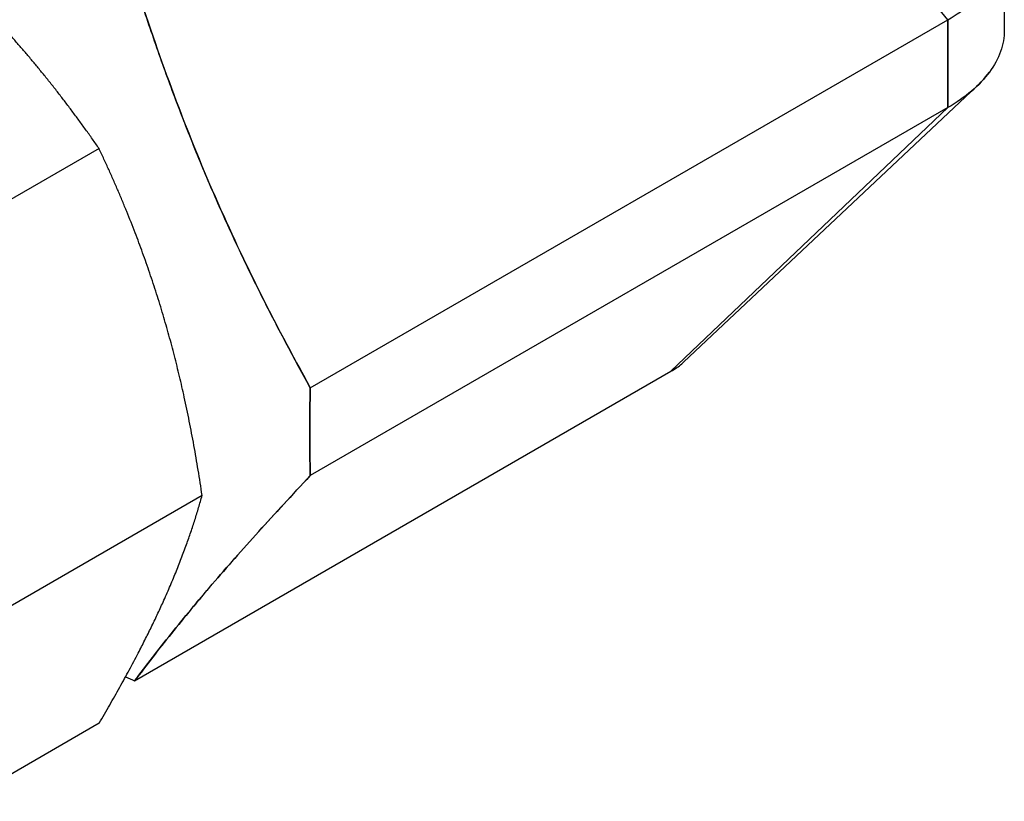
# Model space of a CAD drawing. Units: millimetres. Extents: x 194 to 2612, y 24 to 3405.
# Drawn here: x 752 to 774, y 2180 to 2197 of the extents above; entities that cross this region are included whole.
import ezdxf

# ---------------------------------------------------------------- set-up
doc = ezdxf.new("R2010")
doc.units = ezdxf.units.MM
doc.header["$LTSCALE"] = 12.5
doc.layers.add('Visible Edges(Hillmar_metric)', color=7, linetype='Continuous', lineweight=25)

msp = doc.modelspace()

# ---------------------------------------------------------------- linework, layer by layer
at = {"layer": 'Visible Edges(Hillmar_metric)'}
for p, q in [((772.363, 2197.038), (766.324, 2204.635)), ((773.598, 2198.729), (773.598, 2196.81)), ((758.454, 2189.008), (772.363, 2197.038)), ((758.454, 2189.008), (772.363, 2197.038)), ((772.363, 2197.038), (772.363, 2195.119)), ((772.363, 2195.119), (772.363, 2197.038)), ((772.989, 2195.577), (766.608, 2189.575)), ((772.363, 2195.119), (758.454, 2187.089)), ((772.363, 2195.119), (758.454, 2187.089)), ((766.324, 2189.367), (772.363, 2195.119)), ((772.363, 2195.119), (766.324, 2189.367)), ((753.844, 2194.226), (748.599, 2191.198)), ((754.621, 2182.61), (766.324, 2189.367)), ((756.093, 2186.657), (751.126, 2183.789)), ((753.844, 2181.686), (750.895, 2179.983))]:
    msp.add_line(p, q, dxfattribs=at)
for centre, major_axis, ratio, start_param, end_param in [((770.646, 2196.371), (-2.915, -0.582), 0.600393, 2.317493, 2.559654), ((765.61, 2189.805), (1.229, 0.32), 0.534715, 5.187354, 5.44706), ((765.543, 2189.936), (1.325, 0.265), 0.60047, 5.459526, 5.516951), ((787.183, 2204.635), (20.323, 35.2), 0.57735, 2.327282, 2.385107)]:
    msp.add_ellipse(centre, major_axis=major_axis, ratio=ratio, start_param=start_param, end_param=end_param, dxfattribs=at)
for points, knots in [([(754.621, 2197.879), (754.881, 2197.067), (755.145, 2196.296), (755.423, 2195.545), (755.701, 2194.794), (756.001, 2194.043), (756.316, 2193.316), (756.631, 2192.588), (756.97, 2191.86), (757.322, 2191.152), (757.675, 2190.444), (758.049, 2189.736), (758.454, 2189.008)], [0, 0, 0, 0, 0.25, 0.25, 0.25, 0.5, 0.5, 0.5, 0.75, 0.75, 0.75, 1, 1, 1, 1]), ([(758.454, 2189.008), (758.257, 2189.362), (758.067, 2189.713), (757.88, 2190.066), (757.693, 2190.42), (757.51, 2190.775), (757.332, 2191.133), (757.153, 2191.492), (756.98, 2191.852), (756.81, 2192.216), (756.64, 2192.58), (756.476, 2192.945), (756.316, 2193.315), (756.156, 2193.685), (756.002, 2194.056), (755.852, 2194.431), (755.702, 2194.807), (755.557, 2195.183), (755.416, 2195.564), (755.276, 2195.944), (755.14, 2196.326), (755.008, 2196.712), (754.875, 2197.097), (754.747, 2197.484), (754.621, 2197.879)], [0, 0, 0, 0, 0.125, 0.125, 0.125, 0.25, 0.25, 0.25, 0.375, 0.375, 0.375, 0.5, 0.5, 0.5, 0.625, 0.625, 0.625, 0.75, 0.75, 0.75, 0.875, 0.875, 0.875, 1, 1, 1, 1]), ([(773.598, 2196.81), (773.598, 2196.81), (773.598, 2196.81), (773.597, 2196.654), (773.57, 2196.495), (773.46, 2196.188), (773.379, 2196.039), (773.168, 2195.751), (773.035, 2195.611), (772.73, 2195.352), (772.557, 2195.231), (772.363, 2195.119)], [-0.500167, -0.500167, -0.500167, -0.500167, -0.5, -0.5, -0.375, -0.375, -0.25, -0.25, -0.125, -0.125, 0, 0, 0, 0]), ([(758.454, 2187.089), (758.446, 2187.405), (758.442, 2187.722), (758.442, 2188.042), (758.442, 2188.362), (758.446, 2188.683), (758.454, 2189.008)], [0.0000102, 0.0000102, 0.0000102, 0.0000102, 0.0011852, 0.0011852, 0.0011852, 0.0023602, 0.0023602, 0.0023602, 0.0023602]), ([(758.454, 2187.089), (758.049, 2186.659), (757.675, 2186.254), (757.322, 2185.864), (756.97, 2185.474), (756.631, 2185.089), (756.316, 2184.722), (756.001, 2184.354), (755.701, 2183.992), (755.423, 2183.645), (755.145, 2183.299), (754.881, 2182.957), (754.621, 2182.61)], [0, 0, 0, 0, 0.25, 0.25, 0.25, 0.5, 0.5, 0.5, 0.75, 0.75, 0.75, 1, 1, 1, 1]), ([(754.621, 2182.61), (754.747, 2182.779), (754.875, 2182.947), (755.008, 2183.118), (755.14, 2183.289), (755.276, 2183.461), (755.416, 2183.637), (755.557, 2183.813), (755.702, 2183.99), (755.852, 2184.171), (756.002, 2184.353), (756.156, 2184.535), (756.316, 2184.722), (756.476, 2184.909), (756.64, 2185.098), (756.81, 2185.29), (756.98, 2185.482), (757.153, 2185.677), (757.332, 2185.874), (757.51, 2186.072), (757.693, 2186.271), (757.88, 2186.473), (758.067, 2186.676), (758.257, 2186.88), (758.454, 2187.089)], [0, 0, 0, 0, 0.125, 0.125, 0.125, 0.25, 0.25, 0.25, 0.375, 0.375, 0.375, 0.5, 0.5, 0.5, 0.625, 0.625, 0.625, 0.75, 0.75, 0.75, 0.875, 0.875, 0.875, 1, 1, 1, 1])]:
    msp.add_open_spline(points, degree=3, knots=knots, dxfattribs=at)
for points in [[(772.363, 2197.038), (772.557, 2197.15), (772.73, 2197.271), (772.883, 2197.401)], [(773.598, 2196.81), (773.598, 2196.81), (773.598, 2196.81), (773.598, 2196.81)], [(754.422, 2182.699), (754.488, 2182.669), (754.554, 2182.64), (754.621, 2182.61)]]:
    msp.add_open_spline(points, degree=3, dxfattribs=at)
for points, weights in [([(753.844, 2194.226), (752.705, 2195.873), (751.402, 2197.249)], [1.05740736242, 1.04927042368, 1]), ([(755.241, 2190.599), (754.701, 2192.416), (753.844, 2194.226)], [1, 1.04927042368, 1.05740736242]), ([(756.093, 2186.657), (755.781, 2188.782), (755.241, 2190.599)], [1.05740736242, 1.04927042368, 1]), ([(755.241, 2184.329), (755.781, 2185.523), (756.093, 2186.657)], [1, 1.04927042368, 1.05740736242]), ([(753.844, 2181.686), (754.701, 2183.135), (755.241, 2184.329)], [1.05740736242, 1.04927042368, 1])]:
    msp.add_rational_spline(points, weights, degree=2, dxfattribs=at)

doc.saveas('drawing.dxf')
